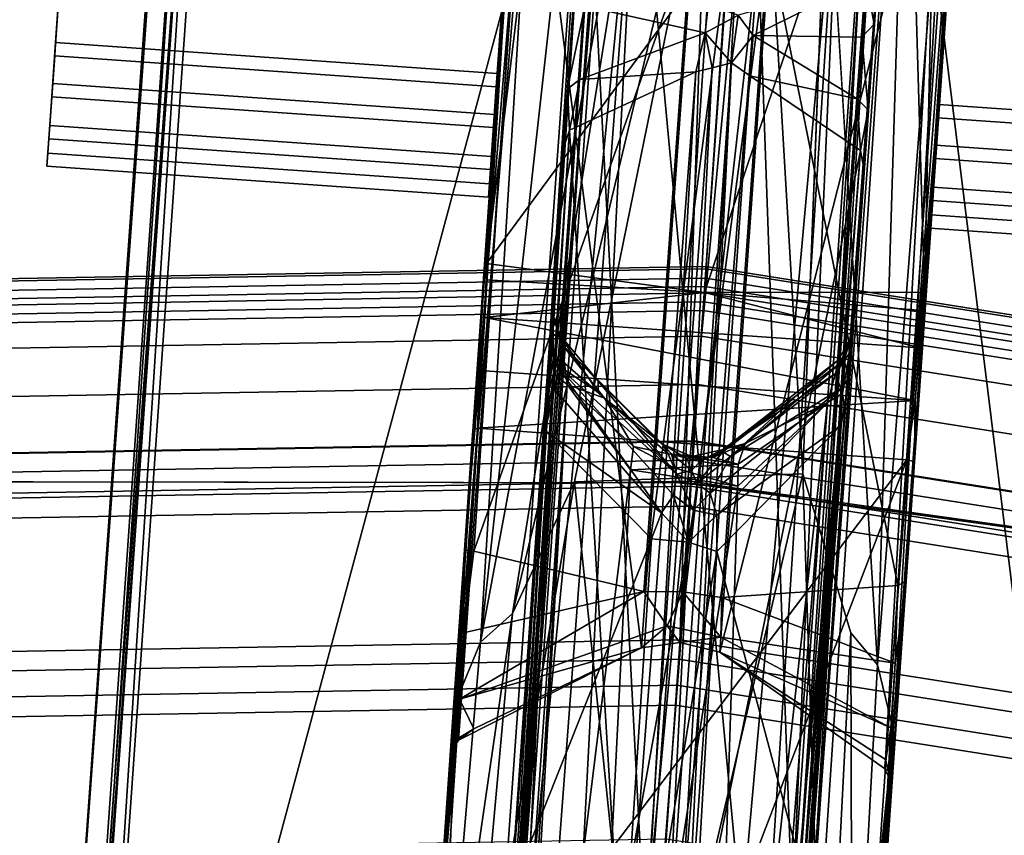
# Model space of a CAD drawing. Units: inches. Extents: x -98 to 102, y -72 to 77.
# Drawn here: x -55 to -52, y 30 to 32 of the extents above; entities that cross this region are included whole.
import ezdxf

# ---------------------------------------------------------------- set-up
doc = ezdxf.new("R2010")
doc.units = ezdxf.units.IN
doc.header["$MEASUREMENT"] = 0
for name, color, linetype in [('ACCESSORY-PHONEHOLDER', 7, 'Continuous'), ('PANEL-FOOT', 7, 'Continuous'), ('PANEL-FOOTRING', 7, 'Continuous'), ('PANEL-HARDWARE', 7, 'Continuous'), ('WKSURF-LAMINATE', 6, 'Continuous')]:
    doc.layers.add(name, color=color, linetype=linetype)

# ---------------------------------------------------------------- blocks, each defined once
blk = doc.blocks.new('GCBSCS_04RTLM_0T')
at = {"layer": 'WKSURF-LAMINATE'}
for points, invisible_edges in [([(13.2774, 8.9312, 27.25), (22.1739, 20.4428, 27.25), (22.4004, 9.517, 27.25)], 11), ([(23.5816, 18.8015, 27.25), (22.4004, 9.517, 27.25), (22.1739, 20.4428, 27.25)], 3), ([(22.5245, 9.5923, 27.25), (22.4004, 9.517, 27.25), (23.5816, 18.8015, 27.25)], 14), ([(24.8681, 17.0636, 27.25), (22.5245, 9.5923, 27.25), (23.5816, 18.8015, 27.25)], 3), ([(26.0268, 15.238, 27.25), (22.5245, 9.5923, 27.25), (24.8681, 17.0636, 27.25)], 3), ([(27.0517, 13.334, 27.25), (22.5245, 9.5923, 27.25), (26.0268, 15.238, 27.25)], 3), ([(27.1105, 13.363, 28), (14.2301, 5.9689, 28), (27.6946, 10.7239, 28)], 15), ([(22.5245, 9.5923, 27.25), (27.0517, 13.334, 27.25), (27.26, 11.3022, 27.25)], 3), ([(27.2432, 11.3012, 27.44), (22.5245, 9.5923, 27.44), (22.5245, 9.5923, 27.25)], 2), ([(27.4993, 11.1994, 27.44), (22.5245, 9.5923, 27.44), (27.2432, 11.3012, 27.44)], 13), ([(27.4993, 11.1994, 27.44), (27.5713, 11.072, 27.44), (22.5245, 9.5923, 27.44)], 14), ([(22.5245, 9.5923, 27.44), (27.5713, 11.072, 27.44), (27.6407, 10.9851, 27.44)], 13), ([(22.5245, 9.5923, 27.44), (27.6407, 10.9851, 27.44), (27.6585, 10.8424, 27.44)], 15), ([(27.6585, 10.8424, 27.44), (27.6654, 10.6544, 27.44), (22.5245, 9.5923, 27.44)], 14), ([(27.6946, 10.7239, 28), (14.2301, 5.9689, 28), (14.8147, 5.1807, 28)], 13), ([(15.3192, 4.339, 28), (27.6946, 10.7239, 28), (14.8147, 5.1807, 28)], 3), ([(15.3192, 4.339, 28), (28.1078, 9.5875, 28), (27.6946, 10.7239, 28)], 13), ([(28.0414, 9.6212, 27.44), (22.5245, 9.5923, 27.44), (27.6654, 10.6544, 27.44)], 3), ([(23.4206, 7.1303, 27.44), (22.5245, 9.5923, 27.44), (28.0414, 9.6212, 27.44)], 15), ([(28.1078, 9.5875, 28), (15.3192, 4.339, 28), (15.7388, 3.4518, 28)], 13)]:
    blk.add_3dface(points, dxfattribs=dict(at, invisible_edges=invisible_edges))
blk.add_3dface([(22.5245, 9.5923, 27.25), (27.26, 11.3022, 27.25), (27.2432, 11.3012, 27.44)], dxfattribs=at)
blk = doc.blocks.new('GCBPH_0T')
at = {"layer": 'ACCESSORY-PHONEHOLDER'}
for points in [[(-1.5, -1.761, -2.5), (-1.5, -1.5735, -2.3125), (-1.5, -1.0085, -2.3125), (-1.5, -0.821, -2.5)], [(-1.5, -1.1035, -2.5), (-0.5, -1.1035, -2.5), (-0.5, -1.761, -2.5), (-1.5, -1.761, -2.5)], [(-1.5, -1.5735, -2.3125), (-0.5, -1.5735, -2.3125), (-0.5, -1.1035, -2.3125), (-1.5, -1.1035, -2.3125)], [(-0.5, -1.1035, -2.3125), (-0.5, -1.5735, -2.3125), (-0.5, -1.761, -2.5), (-0.5, -1.1035, -2.5)], [(0.5, -1.1035, -2.5), (1.5, -1.1035, -2.5), (1.5, -1.761, -2.5), (0.5, -1.761, -2.5)], [(0.5, -1.5735, -2.3125), (1.5, -1.5735, -2.3125), (1.5, -1.1035, -2.3125), (0.5, -1.1035, -2.3125)], [(0.5, -1.761, -2.5), (0.5, -1.5735, -2.3125), (0.5, -1.1035, -2.3125), (0.5, -1.1035, -2.5)], [(-1.5, -1.5735, -2.3125), (-1.5, -1.6035, -2.2825), (-0.5, -1.6035, -2.2825), (-0.5, -1.5735, -2.3125)], [(-1.5, -1.761, -2.5), (-1.5, -1.791, -2.47), (-1.5, -1.6035, -2.2825), (-1.5, -1.5735, -2.3125)], [(-0.5, -1.6035, -2.2825), (-0.5, -1.791, -2.47), (-0.5, -1.761, -2.5), (-0.5, -1.5735, -2.3125)], [(0.5, -1.5735, -2.3125), (0.5, -1.6035, -2.2825), (1.5, -1.6035, -2.2825), (1.5, -1.5735, -2.3125)], [(0.5, -1.761, -2.5), (0.5, -1.791, -2.47), (0.5, -1.6035, -2.2825), (0.5, -1.5735, -2.3125)], [(-1.5, -1.666, -1.78), (-0.5, -1.666, -1.78), (-0.5, -1.6035, -2.2825), (-1.5, -1.6035, -2.2825)], [(-1.5, -1.8535, -1.78), (-1.5, -1.666, -1.78), (-1.5, -1.6035, -2.2825), (-1.5, -1.791, -2.47)], [(-0.5, -1.6035, -2.2825), (-0.5, -1.666, -1.78), (-0.5, -1.8535, -1.78), (-0.5, -1.791, -2.47)], [(0.5, -1.666, -1.78), (1.5, -1.666, -1.78), (1.5, -1.6035, -2.2825), (0.5, -1.6035, -2.2825)], [(0.5, -1.8535, -1.78), (0.5, -1.666, -1.78), (0.5, -1.6035, -2.2825), (0.5, -1.791, -2.47)], [(-1.5, -1.666, -1.78), (-1.5, -1.696, -1.75), (-0.5, -1.696, -1.75), (-0.5, -1.666, -1.78)], [(-1.5, -1.8535, -1.78), (-1.5, -1.8235, -1.75), (-1.5, -1.696, -1.75), (-1.5, -1.666, -1.78)], [(-0.5, -1.696, -1.75), (-0.5, -1.8235, -1.75), (-0.5, -1.8535, -1.78), (-0.5, -1.666, -1.78)], [(0.5, -1.666, -1.78), (0.5, -1.696, -1.75), (1.5, -1.696, -1.75), (1.5, -1.666, -1.78)], [(0.5, -1.8535, -1.78), (0.5, -1.8235, -1.75), (0.5, -1.696, -1.75), (0.5, -1.666, -1.78)], [(-1.5, -1.8235, -1.75), (-0.5, -1.8235, -1.75), (-0.5, -1.696, -1.75), (-1.5, -1.696, -1.75)], [(0.5, -1.8235, -1.75), (1.5, -1.8235, -1.75), (1.5, -1.696, -1.75), (0.5, -1.696, -1.75)], [(-1.5, -1.791, -2.47), (-1.5, -1.761, -2.5), (-0.5, -1.761, -2.5), (-0.5, -1.791, -2.47)], [(0.5, -1.791, -2.47), (0.5, -1.761, -2.5), (1.5, -1.761, -2.5), (1.5, -1.791, -2.47)], [(-1.5, -1.791, -2.47), (-0.5, -1.791, -2.47), (-0.5, -1.8535, -1.78), (-1.5, -1.8535, -1.78)], [(0.5, -1.791, -2.47), (1.5, -1.791, -2.47), (1.5, -1.8535, -1.78), (0.5, -1.8535, -1.78)], [(-1.5, -1.8235, -1.75), (-1.5, -1.8535, -1.78), (-0.5, -1.8535, -1.78), (-0.5, -1.8235, -1.75)], [(0.5, -1.8235, -1.75), (0.5, -1.8535, -1.78), (1.5, -1.8535, -1.78), (1.5, -1.8235, -1.75)]]:
    blk.add_3dface(points, dxfattribs=at)
blk = doc.blocks.new('GCBSC_0454_0T')
at = {"layer": 'PANEL-FOOT'}
for points in [[(25.6369, 9.8584, 11.704), (27.6773, 10.6058, 27.25), (26.4002, 10.141, 11.7148)], [(27.0052, 10.3578, 27.25), (27.6773, 10.6058, 27.25), (25.6369, 9.8584, 11.704)], [(25.6369, 9.8584, 11.704), (26.945, 10.2602, 27.25), (27.0052, 10.3578, 27.25)], [(27.2588, 10.2904, 0.5436), (24.8504, 9.5233, 8.1708), (26.8514, 10.2698, 2.2551)], [(27.2066, 10.0863, 0.5398), (24.8504, 9.5233, 8.1708), (27.2588, 10.2904, 0.5436)], [(24.7023, 9.5193, 8.8366), (26.6211, 10.2214, 3.5055), (26.8514, 10.2698, 2.2551)], [(24.7023, 9.5193, 8.8366), (26.8514, 10.2698, 2.2551), (24.8504, 9.5233, 8.1708)], [(27.2026, 9.5158, 27.25), (26.945, 10.2602, 27.25), (25.6369, 9.8584, 11.704)], [(26.7116, 10.2348, 3.4418), (24.6282, 9.4789, 10.2882), (24.9867, 9.1854, 10.3283)], [(26.6211, 10.2214, 3.5055), (24.6282, 9.4789, 10.2882), (26.7116, 10.2348, 3.4418)], [(24.9867, 9.1854, 10.3283), (27.0539, 9.932, 3.5453), (26.7116, 10.2348, 3.4418)], [(24.7023, 9.5193, 8.8366), (24.5954, 9.4841, 10.1771), (26.6211, 10.2214, 3.5055)], [(24.5954, 9.4841, 10.1771), (24.6282, 9.4789, 10.2882), (26.6211, 10.2214, 3.5055)], [(26.2934, 10.1021, 10.8061), (25.6369, 9.8584, 11.704), (26.4002, 10.141, 11.7148)], [(26.2934, 10.1021, 10.8061), (26.3004, 10.0869, 10.752), (25.0256, 9.6407, 10.8061)], [(25.0256, 9.6407, 10.8061), (25.5242, 9.8135, 11.4733), (26.2934, 10.1021, 10.8061)], [(26.2934, 10.1021, 10.8061), (25.5242, 9.8135, 11.4733), (25.603, 9.8439, 11.5793)], [(25.603, 9.8439, 11.5793), (25.6369, 9.8584, 11.704), (26.2934, 10.1021, 10.8061)], [(24.8504, 9.5233, 8.1708), (27.2066, 10.0863, 0.5398), (24.9388, 9.4836, 7.8031)], [(24.9388, 9.4836, 7.8031), (27.2066, 10.0863, 0.5398), (27.2291, 9.9106, 0.5416)], [(25.0256, 9.6407, 10.8061), (26.3004, 10.0869, 10.752), (25.0322, 9.6209, 10.7471)], [(25.0322, 9.6209, 10.7471), (26.3004, 10.0869, 10.752), (26.5005, 9.7356, 10.5064)], [(27.0539, 9.932, 3.5453), (24.9867, 9.1854, 10.3283), (25.033, 9.1113, 10.3278)], [(25.033, 9.1113, 10.3278), (27.0767, 9.8561, 3.5817), (27.0539, 9.932, 3.5453)], [(24.9388, 9.4836, 7.8031), (27.2291, 9.9106, 0.5416), (25.2673, 9.4766, 6.7579)], [(25.2673, 9.4766, 6.7579), (27.2291, 9.9106, 0.5416), (25.4936, 9.0127, 6.5844)], [(27.2291, 9.9106, 0.5416), (26.815, 9.5405, 2.2549), (25.4936, 9.0127, 6.5844)], [(27.0767, 9.8561, 3.5817), (25.033, 9.1113, 10.3278), (27.1005, 9.7652, 3.5546)], [(25.6369, 9.8584, 11.704), (25.603, 9.8439, 11.5793), (25.7775, 9.3822, 11.6177)], [(25.6369, 9.8584, 11.704), (25.7775, 9.3822, 11.6177), (27.2026, 9.5158, 27.25)], [(25.5242, 9.8135, 11.4733), (25.7775, 9.3822, 11.6177), (25.603, 9.8439, 11.5793)], [(25.5242, 9.8135, 11.4733), (25.0256, 9.6407, 10.8061), (25.4105, 9.7737, 11.394)], [(25.5242, 9.8135, 11.4733), (25.4105, 9.7737, 11.394), (25.7485, 8.8485, 11.3978)], [(25.5242, 9.8135, 11.4733), (25.8615, 8.8871, 11.4678), (25.7775, 9.3822, 11.6177)], [(25.8615, 8.8871, 11.4678), (25.5242, 9.8135, 11.4733), (25.7485, 8.8485, 11.3978)], [(25.2802, 9.7333, 11.345), (25.4105, 9.7737, 11.394), (25.0256, 9.6407, 10.8061)], [(25.05, 9.02, 10.3371), (27.1005, 9.7652, 3.5546), (25.033, 9.1113, 10.3278)], [(27.046, 9.3623, 3.4612), (27.1005, 9.7652, 3.5546), (25.05, 9.02, 10.3371)], [(25.2802, 9.7333, 11.345), (25.2896, 9.7257, 11.3722), (25.4105, 9.7737, 11.394)], [(25.2896, 9.7257, 11.3722), (25.7485, 8.8485, 11.3978), (25.4105, 9.7737, 11.394)], [(25.618, 8.811, 11.3744), (25.2896, 9.7257, 11.3722), (23.8999, 9.2142, 11.3705)], [(25.2896, 9.7257, 11.3722), (23.9387, 9.245, 11.345), (23.8999, 9.2142, 11.3705)], [(25.0256, 9.6407, 10.8061), (23.9387, 9.245, 11.345), (25.2802, 9.7333, 11.345)], [(23.9387, 9.245, 11.345), (25.2896, 9.7257, 11.3722), (25.2802, 9.7333, 11.345)], [(26.5005, 9.7356, 10.5064), (25.105, 9.2327, 10.5072), (25.0322, 9.6209, 10.7471)], [(25.105, 9.2327, 10.5072), (26.5005, 9.7356, 10.5064), (26.5278, 9.6543, 10.489)], [(25.2896, 9.7257, 11.3722), (25.618, 8.811, 11.3744), (25.7485, 8.8485, 11.3978)], [(26.5278, 9.6543, 10.489), (25.1407, 9.1518, 10.4881), (25.105, 9.2327, 10.5072)], [(25.1407, 9.1518, 10.4881), (26.5278, 9.6543, 10.489), (26.5625, 9.5729, 10.5092)], [(26.7422, 9.2013, 11.7148), (28.0194, 9.6661, 27.25), (25.9803, 8.928, 11.719)], [(25.9803, 8.928, 11.719), (28.0194, 9.6661, 27.25), (27.345, 9.4241, 27.25)], [(25.0256, 9.6407, 10.8061), (24.8543, 9.5671, 10.7186), (23.9387, 9.245, 11.345)], [(24.8543, 9.5671, 10.7186), (25.0256, 9.6407, 10.8061), (25.0322, 9.6209, 10.7471)], [(26.815, 9.5405, 2.2549), (27.4989, 9.6362, 0.544), (25.1688, 8.6832, 8.1315)], [(27.4989, 9.6362, 0.544), (27.1954, 9.4028, 2.167), (25.1688, 8.6832, 8.1315)], [(25.105, 9.2327, 10.5072), (24.8543, 9.5671, 10.7186), (25.0322, 9.6209, 10.7471)], [(24.7141, 9.514, 10.5957), (23.9387, 9.245, 11.345), (24.8543, 9.5671, 10.7186)], [(24.7141, 9.514, 10.5957), (24.8543, 9.5671, 10.7186), (25.105, 9.2327, 10.5072)], [(26.5625, 9.5729, 10.5092), (25.1644, 9.0659, 10.5046), (25.1407, 9.1518, 10.4881)], [(25.3507, 8.7142, 10.749), (25.1644, 9.0659, 10.5046), (26.5625, 9.5729, 10.5092)], [(26.5625, 9.5729, 10.5092), (26.6207, 9.1774, 10.75), (25.3507, 8.7142, 10.749)], [(24.8504, 9.5233, 8.1708), (23.8635, 9.1807, 11.3364), (24.7023, 9.5193, 8.8366)], [(24.9388, 9.4836, 7.8031), (23.8635, 9.1807, 11.3364), (24.8504, 9.5233, 8.1708)], [(24.7023, 9.5193, 8.8366), (23.8635, 9.1807, 11.3364), (23.9387, 9.245, 11.345)], [(23.9387, 9.245, 11.345), (24.5954, 9.4841, 10.1771), (24.7023, 9.5193, 8.8366)], [(24.6213, 9.4877, 10.4513), (23.9387, 9.245, 11.345), (24.7141, 9.514, 10.5957)], [(24.6213, 9.4877, 10.4513), (24.7141, 9.514, 10.5957), (24.6658, 9.4571, 10.3597)], [(24.9867, 9.1854, 10.3283), (24.6658, 9.4571, 10.3597), (24.7141, 9.514, 10.5957)], [(24.7141, 9.514, 10.5957), (25.0557, 9.1528, 10.4259), (24.9867, 9.1854, 10.3283)], [(24.7141, 9.514, 10.5957), (25.105, 9.2327, 10.5072), (25.0557, 9.1528, 10.4259)], [(27.2026, 9.5158, 27.25), (25.7775, 9.3822, 11.6177), (25.9803, 8.928, 11.719)], [(27.2026, 9.5158, 27.25), (25.9803, 8.928, 11.719), (27.2415, 9.4559, 27.25)], [(24.9388, 9.4836, 7.8031), (23.8553, 9.1135, 11.3673), (23.8635, 9.1807, 11.3364)], [(25.2673, 9.4766, 6.7579), (23.8553, 9.1135, 11.3673), (24.9388, 9.4836, 7.8031)], [(23.8553, 9.1135, 11.3673), (25.2673, 9.4766, 6.7579), (23.9491, 8.7168, 11.3528)], [(24.5954, 9.4841, 10.1771), (23.9387, 9.245, 11.345), (24.6213, 9.4877, 10.4513)], [(25.2673, 9.4766, 6.7579), (25.4936, 9.0127, 6.5844), (23.9491, 8.7168, 11.3528)], [(24.6213, 9.4877, 10.4513), (24.6282, 9.4789, 10.2882), (24.5954, 9.4841, 10.1771)], [(24.6282, 9.4789, 10.2882), (24.6213, 9.4877, 10.4513), (24.6658, 9.4571, 10.3597)], [(24.6282, 9.4789, 10.2882), (24.6658, 9.4571, 10.3597), (24.9867, 9.1854, 10.3283)], [(27.2415, 9.4559, 27.25), (25.9803, 8.928, 11.719), (27.345, 9.4241, 27.25)], [(25.0471, 8.5893, 8.8033), (27.1954, 9.4028, 2.167), (26.9631, 9.2817, 3.5055)], [(27.1954, 9.4028, 2.167), (25.0471, 8.5893, 8.8033), (25.1688, 8.6832, 8.1315)], [(25.8615, 8.8871, 11.4678), (25.9405, 8.9164, 11.5793), (25.7775, 9.3822, 11.6177)], [(25.7775, 9.3822, 11.6177), (25.9405, 8.9164, 11.5793), (25.9803, 8.928, 11.719)], [(25.05, 9.02, 10.3371), (24.9805, 8.5792, 10.1941), (27.046, 9.3623, 3.4612)], [(27.046, 9.3623, 3.4612), (24.9805, 8.5792, 10.1941), (27.0424, 9.3178, 3.4091)], [(26.9631, 9.2817, 3.5055), (27.0424, 9.3178, 3.4091), (24.9374, 8.5444, 10.1771)], [(24.9374, 8.5444, 10.1771), (27.0424, 9.3178, 3.4091), (24.9805, 8.5792, 10.1941)], [(26.9631, 9.2817, 3.5055), (24.9374, 8.5444, 10.1771), (25.0471, 8.5893, 8.8033)], [(25.0557, 9.1528, 10.4259), (25.105, 9.2327, 10.5072), (25.1407, 9.1518, 10.4881)], [(23.8999, 9.2142, 11.3705), (23.9704, 8.7245, 11.3742), (25.618, 8.811, 11.3744)], [(26.7422, 9.2013, 11.7148), (25.9803, 8.928, 11.719), (26.6354, 9.1624, 10.8061)], [(25.033, 9.1113, 10.3278), (24.9867, 9.1854, 10.3283), (25.0557, 9.1528, 10.4259)], [(26.6354, 9.1624, 10.8061), (25.3507, 8.7142, 10.749), (26.6207, 9.1774, 10.75)], [(25.033, 9.1113, 10.3278), (25.0557, 9.1528, 10.4259), (25.0821, 9.0316, 10.4379)], [(25.0557, 9.1528, 10.4259), (25.1407, 9.1518, 10.4881), (25.0821, 9.0316, 10.4379)], [(25.1407, 9.1518, 10.4881), (25.1644, 9.0659, 10.5046), (25.0821, 9.0316, 10.4379)], [(25.3676, 8.701, 10.8061), (25.3507, 8.7142, 10.749), (26.6354, 9.1624, 10.8061)], [(25.6222, 8.7936, 11.345), (25.3676, 8.701, 10.8061), (26.6354, 9.1624, 10.8061)], [(26.6354, 9.1624, 10.8061), (25.7485, 8.8485, 11.3978), (25.6222, 8.7936, 11.345)], [(26.6354, 9.1624, 10.8061), (25.8615, 8.8871, 11.4678), (25.7485, 8.8485, 11.3978)], [(26.6354, 9.1624, 10.8061), (25.9405, 8.9164, 11.5793), (25.8615, 8.8871, 11.4678)], [(26.6354, 9.1624, 10.8061), (25.9803, 8.928, 11.719), (25.9405, 8.9164, 11.5793)], [(25.0821, 9.0316, 10.4379), (25.05, 9.02, 10.3371), (25.033, 9.1113, 10.3278)], [(25.0821, 9.0316, 10.4379), (25.1644, 9.0659, 10.5046), (25.1881, 8.6484, 10.7137)], [(25.3507, 8.7142, 10.749), (25.1881, 8.6484, 10.7137), (25.1644, 9.0659, 10.5046)], [(25.0821, 9.0316, 10.4379), (25.0506, 8.5977, 10.6044), (25.05, 9.02, 10.3371)], [(25.0506, 8.5977, 10.6044), (25.0821, 9.0316, 10.4379), (25.1881, 8.6484, 10.7137)], [(23.9491, 8.7168, 11.3528), (25.4936, 9.0127, 6.5844), (24.1322, 8.3526, 11.3673)], [(24.1322, 8.3526, 11.3673), (25.4936, 9.0127, 6.5844), (25.21, 8.7677, 7.7744)], [(25.05, 9.02, 10.3371), (25.0506, 8.5977, 10.6044), (24.9615, 8.5732, 10.3591)], [(25.05, 9.02, 10.3371), (24.9615, 8.5732, 10.3591), (24.9805, 8.5792, 10.1941)], [(25.7485, 8.8485, 11.3978), (25.618, 8.811, 11.3744), (25.6222, 8.7936, 11.345)], [(24.2295, 8.3045, 11.3706), (25.618, 8.811, 11.3744), (23.9704, 8.7245, 11.3742)], [(24.2295, 8.3045, 11.3706), (25.6222, 8.7936, 11.345), (25.618, 8.811, 11.3744)], [(25.6222, 8.7936, 11.345), (24.2295, 8.3045, 11.3706), (24.2807, 8.3054, 11.345)], [(25.6222, 8.7936, 11.345), (24.2807, 8.3054, 11.345), (25.3676, 8.701, 10.8061)], [(25.21, 8.7677, 7.7744), (24.1818, 8.3062, 11.3364), (24.1322, 8.3526, 11.3673)], [(25.1688, 8.6832, 8.1315), (24.1818, 8.3062, 11.3364), (25.21, 8.7677, 7.7744)], [(24.2807, 8.3054, 11.345), (25.1881, 8.6484, 10.7137), (25.3676, 8.701, 10.8061)], [(25.3676, 8.701, 10.8061), (25.1881, 8.6484, 10.7137), (25.3507, 8.7142, 10.749)], [(25.0471, 8.5893, 8.8033), (24.1818, 8.3062, 11.3364), (25.1688, 8.6832, 8.1315)], [(25.1881, 8.6484, 10.7137), (24.2807, 8.3054, 11.345), (25.0506, 8.5977, 10.6044)], [(24.1818, 8.3062, 11.3364), (25.0471, 8.5893, 8.8033), (24.2807, 8.3054, 11.345)], [(25.0506, 8.5977, 10.6044), (24.2807, 8.3054, 11.345), (24.9596, 8.5583, 10.4513)], [(25.0471, 8.5893, 8.8033), (24.9374, 8.5444, 10.1771), (24.2807, 8.3054, 11.345)], [(24.9596, 8.5583, 10.4513), (24.9615, 8.5732, 10.3591), (25.0506, 8.5977, 10.6044)], [(24.9805, 8.5792, 10.1941), (24.9615, 8.5732, 10.3591), (24.9374, 8.5444, 10.1771)], [(24.9374, 8.5444, 10.1771), (24.9615, 8.5732, 10.3591), (24.9596, 8.5583, 10.4513)], [(24.9596, 8.5583, 10.4513), (24.2807, 8.3054, 11.345), (24.9374, 8.5444, 10.1771)]]:
    blk.add_3dface(points, dxfattribs=at)
at = {"layer": 'PANEL-FOOT', "invisible_edges": 12}
for points in [[(26.815, 9.5405, 2.2549), (25.1688, 8.6832, 8.1315), (25.21, 8.7677, 7.7744)], [(25.21, 8.7677, 7.7744), (25.4936, 9.0127, 6.5844), (26.815, 9.5405, 2.2549)]]:
    blk.add_3dface(points, dxfattribs=at)
at = {"layer": 'PANEL-FOOTRING'}
for points in [[(23.756, 13.7156, 12.3365), (25.7768, 9.382, 12.3365), (25.8083, 9.3934, 12.3126), (23.785, 13.7323, 12.3126)], [(23.7685, 13.7227, 11.7223), (23.8079, 13.7455, 12.2439), (25.8331, 9.4025, 12.2439), (25.7903, 9.3869, 11.7223)], [(23.8032, 13.7428, 12.2771), (23.785, 13.7323, 12.3126), (25.8083, 9.3934, 12.3126), (25.828, 9.4006, 12.2771)], [(23.8032, 13.7428, 12.2771), (25.828, 9.4006, 12.2771), (25.8331, 9.4025, 12.2439), (23.8079, 13.7455, 12.2439)], [(23.6714, 13.6667, 11.4863), (23.7383, 13.7053, 11.5942), (25.7576, 9.375, 11.5942), (25.685, 9.3486, 11.4863)], [(23.756, 13.7156, 12.3365), (23.7212, 13.6954, 12.345), (25.739, 9.3682, 12.345), (25.7768, 9.382, 12.3365)], [(23.7685, 13.7227, 11.7223), (25.7903, 9.3869, 11.7223), (25.7576, 9.375, 11.5942), (23.7383, 13.7053, 11.5942)], [(23.4659, 13.548, 12.3416), (25.462, 9.2674, 12.3416), (25.739, 9.3682, 12.345), (23.7212, 13.6954, 12.345)], [(23.6714, 13.6667, 11.4863), (25.685, 9.3486, 11.4863), (25.5817, 9.311, 11.412), (23.5762, 13.6117, 11.412)], [(23.4645, 13.5472, 11.3807), (23.5762, 13.6117, 11.412), (25.5817, 9.311, 11.412), (25.4605, 9.2669, 11.3807)], [(23.4645, 13.5472, 11.3807), (25.4605, 9.2669, 11.3807), (25.376, 9.2361, 11.5588), (23.3866, 13.5023, 11.5588)], [(23.4659, 13.548, 12.3416), (23.428, 13.5262, 12.3024), (25.4209, 9.2524, 12.3024), (25.462, 9.2674, 12.3416)], [(23.377, 13.4967, 12.3024), (25.3655, 9.2323, 12.3024), (25.4209, 9.2524, 12.3024), (23.428, 13.5262, 12.3024)], [(22.1611, 12.7947, 11.5591), (23.3866, 13.5023, 11.5588), (25.376, 9.2361, 11.5588), (24.0462, 8.7521, 11.5591)], [(23.377, 13.4967, 12.3024), (23.3377, 13.474, 12.3426), (25.3229, 9.2168, 12.3426), (25.3655, 9.2323, 12.3024)], [(23.0762, 13.323, 12.3416), (25.0391, 9.1135, 12.3416), (25.3229, 9.2168, 12.3426), (23.3377, 13.474, 12.3426)], [(23.0762, 13.323, 12.3416), (23.0383, 13.3012, 12.3024), (24.998, 9.0985, 12.3024), (25.0391, 9.1135, 12.3416)], [(22.9872, 13.2717, 12.3024), (24.9426, 9.0784, 12.3024), (24.998, 9.0985, 12.3024), (23.0383, 13.3012, 12.3024)], [(22.9872, 13.2717, 12.3024), (22.948, 13.249, 12.3426), (24.9, 9.0629, 12.3426), (24.9426, 9.0784, 12.3024)], [(22.6856, 13.0975, 12.3416), (24.6153, 8.9592, 12.3416), (24.9, 9.0629, 12.3426), (22.948, 13.249, 12.3426)], [(25.7903, 9.3869, 11.7223), (27.0285, 4.7659, 11.7223), (26.9942, 4.7598, 11.5942), (25.7576, 9.375, 11.5942)], [(25.7768, 9.382, 12.3365), (27.0144, 4.7634, 12.3365), (27.0473, 4.7692, 12.3126), (25.8083, 9.3934, 12.3126)], [(25.7903, 9.3869, 11.7223), (25.8331, 9.4025, 12.2439), (27.0733, 4.7738, 12.2439), (27.0285, 4.7659, 11.7223)], [(25.828, 9.4006, 12.2771), (25.8083, 9.3934, 12.3126), (27.0473, 4.7692, 12.3126), (27.068, 4.7728, 12.2771)], [(25.828, 9.4006, 12.2771), (27.068, 4.7728, 12.2771), (27.0733, 4.7738, 12.2439), (25.8331, 9.4025, 12.2439)], [(25.462, 9.2674, 12.3416), (26.6844, 4.7052, 12.3416), (26.9747, 4.7564, 12.345), (25.739, 9.3682, 12.345)], [(25.685, 9.3486, 11.4863), (25.7576, 9.375, 11.5942), (26.9942, 4.7598, 11.5942), (26.9182, 4.7464, 11.4863)], [(25.7768, 9.382, 12.3365), (25.739, 9.3682, 12.345), (26.9747, 4.7564, 12.345), (27.0144, 4.7634, 12.3365)], [(25.685, 9.3486, 11.4863), (26.9182, 4.7464, 11.4863), (26.8099, 4.7273, 11.412), (25.5817, 9.311, 11.412)], [(25.4605, 9.2669, 11.3807), (25.5817, 9.311, 11.412), (26.8099, 4.7273, 11.412), (26.6828, 4.7049, 11.3807)], [(25.4605, 9.2669, 11.3807), (26.6828, 4.7049, 11.3807), (26.5943, 4.6893, 11.5588), (25.376, 9.2361, 11.5588)], [(25.462, 9.2674, 12.3416), (25.4209, 9.2524, 12.3024), (26.6413, 4.6976, 12.3024), (26.6844, 4.7052, 12.3416)], [(24.0462, 8.7521, 11.5591), (25.376, 9.2361, 11.5588), (26.5943, 4.6893, 11.5588), (25.2006, 4.4435, 11.5591)], [(25.3655, 9.2323, 12.3024), (25.3229, 9.2168, 12.3426), (26.5387, 4.6795, 12.3426), (26.5833, 4.6874, 12.3024)], [(25.3655, 9.2323, 12.3024), (26.5833, 4.6874, 12.3024), (26.6413, 4.6976, 12.3024), (25.4209, 9.2524, 12.3024)], [(25.0391, 9.1135, 12.3416), (26.2413, 4.627, 12.3416), (26.5387, 4.6795, 12.3426), (25.3229, 9.2168, 12.3426)], [(24.9426, 9.0784, 12.3024), (26.1401, 4.6092, 12.3024), (26.1982, 4.6194, 12.3024), (24.998, 9.0985, 12.3024)], [(25.0391, 9.1135, 12.3416), (24.998, 9.0985, 12.3024), (26.1982, 4.6194, 12.3024), (26.2413, 4.627, 12.3416)], [(24.9426, 9.0784, 12.3024), (24.9, 9.0629, 12.3426), (26.0955, 4.6013, 12.3426), (26.1401, 4.6092, 12.3024)], [(24.6153, 8.9592, 12.3416), (25.7971, 4.5487, 12.3416), (26.0955, 4.6013, 12.3426), (24.9, 9.0629, 12.3426)]]:
    blk.add_3dface(points, dxfattribs=at)
at = {"layer": 'PANEL-HARDWARE'}
for points in [[(22.4872, 9.5171, 27.2804), (22.5418, 9.5449, 27.2982), (27.2395, 11.2335, 27.2641)], [(22.506, 9.4816, 27.2488), (22.4872, 9.5171, 27.2804), (27.2395, 11.2335, 27.2641)], [(27.2395, 11.2335, 27.2641), (26.6534, 10.9912, 27.2488), (22.506, 9.4816, 27.2488)], [(27.2152, 11.2459, 27.2993), (22.5418, 9.5449, 27.2982), (22.5074, 9.5201, 27.44)], [(22.5074, 9.5201, 27.44), (27.2643, 11.2441, 27.44), (27.2152, 11.2459, 27.2993)], [(27.2152, 11.2459, 27.2993), (27.2395, 11.2335, 27.2641), (22.5418, 9.5449, 27.2982)], [(25.3685, 9.2447, 11.567), (25.3615, 9.2605, 11.38), (24.5724, 11.0392, 11.38)], [(22.506, 9.4816, 27.2488), (26.6534, 10.9912, 27.2488), (26.9455, 10.1808, 27.2176)], [(22.506, 9.4816, 27.2488), (26.9455, 10.1808, 27.2176), (23.0942, 8.7866, 27.2181)], [(23.1853, 8.7848, 27.1951), (23.0942, 8.7866, 27.2181), (26.9455, 10.1808, 27.2176)], [(23.1853, 8.7848, 27.1951), (26.9455, 10.1808, 27.2176), (26.954, 10.1459, 27.1732)], [(26.954, 10.1459, 27.1732), (23.1971, 8.7782, 27.1589), (23.1853, 8.7848, 27.1951)], [(26.954, 10.1459, 27.1732), (24.2039, 9.1446, 27.1221), (23.1971, 8.7782, 27.1589)], [(26.4991, 9.9799, 27.1073), (24.2039, 9.1446, 27.1221), (26.954, 10.1459, 27.1732)], [(25.3456, 9.5837, 24.239), (26.6916, 10.0778, 24.0915), (24.2488, 9.189, 24.15)], [(26.6916, 10.0778, 24.0915), (24.3614, 9.2175, 24.0683), (24.2488, 9.189, 24.15)], [(26.7007, 10.0322, 24.0108), (24.3614, 9.2175, 24.0683), (26.6916, 10.0778, 24.0915)], [(26.2612, 9.9207, 24.2285), (26.6916, 10.0778, 24.0915), (25.3456, 9.5837, 24.239)], [(24.399, 9.1946, 24.0139), (24.3614, 9.2175, 24.0683), (26.7007, 10.0322, 24.0108)], [(26.7007, 10.0322, 24.0108), (26.7203, 9.9673, 23.9681), (24.399, 9.1946, 24.0139)], [(26.4991, 9.9799, 27.1073), (26.384, 9.9276, 27.0964), (24.2039, 9.1446, 27.1221)], [(24.3792, 9.1295, 23.9811), (24.399, 9.1946, 24.0139), (26.7203, 9.9673, 23.9681)], [(26.7203, 9.9673, 23.9681), (24.4267, 9.0857, 23.9677), (24.3792, 9.1295, 23.9811)], [(24.5225, 8.7317, 23.9698), (24.4267, 9.0857, 23.9677), (26.7203, 9.9673, 23.9681)], [(26.7203, 9.9673, 23.9681), (26.8774, 9.5361, 23.9702), (24.5225, 8.7317, 23.9698)], [(24.2039, 9.1446, 27.1221), (26.384, 9.9276, 27.0964), (24.2867, 9.1651, 27.0993)], [(24.3953, 8.9138, 26.9093), (24.2867, 9.1651, 27.0993), (26.384, 9.9276, 27.0964)], [(26.384, 9.9276, 27.0964), (26.4878, 9.6822, 26.9089), (24.3953, 8.9138, 26.9093)], [(25.3456, 9.5837, 24.239), (26.0722, 9.8516, 24.259), (26.2612, 9.9207, 24.2285)], [(26.0722, 9.8516, 24.259), (26.2584, 9.8923, 24.2763), (26.2612, 9.9207, 24.2285)], [(26.1028, 9.8347, 24.3047), (26.2584, 9.8923, 24.2763), (26.0722, 9.8516, 24.259)], [(26.1028, 9.8347, 24.3047), (26.3143, 9.6193, 24.4637), (26.2584, 9.8923, 24.2763)], [(26.3737, 9.6385, 24.4693), (26.2584, 9.8923, 24.2763), (26.3143, 9.6193, 24.4637)], [(25.5408, 9.6579, 24.2841), (26.0722, 9.8516, 24.259), (25.3456, 9.5837, 24.239)], [(25.5408, 9.6579, 24.2841), (25.9486, 9.8057, 24.3531), (26.0722, 9.8516, 24.259)], [(26.0722, 9.8516, 24.259), (25.9486, 9.8057, 24.3531), (25.9888, 9.81, 24.3635)], [(26.1028, 9.8347, 24.3047), (26.0722, 9.8516, 24.259), (25.9888, 9.81, 24.3635)], [(25.9888, 9.81, 24.3635), (26.2254, 9.6025, 24.4883), (26.1028, 9.8347, 24.3047)], [(26.2254, 9.6025, 24.4883), (26.3143, 9.6193, 24.4637), (26.1028, 9.8347, 24.3047)], [(25.9888, 9.81, 24.3635), (24.0176, 9.0838, 26.4145), (24.0324, 9.0787, 26.4511)], [(25.9486, 9.8057, 24.3531), (24.0176, 9.0838, 26.4145), (25.9888, 9.81, 24.3635)], [(24.0324, 9.0787, 26.4511), (24.2141, 8.8851, 26.595), (25.9888, 9.81, 24.3635)], [(26.2254, 9.6025, 24.4883), (25.9888, 9.81, 24.3635), (24.2141, 8.8851, 26.595)], [(25.9486, 9.8057, 24.3531), (25.5949, 9.6754, 24.4692), (25.4306, 9.6133, 24.7785)], [(25.4658, 9.6252, 24.8684), (25.9486, 9.8057, 24.3531), (25.4306, 9.6133, 24.7785)], [(25.5408, 9.6579, 24.2841), (25.5949, 9.6754, 24.4692), (25.9486, 9.8057, 24.3531)], [(24.3953, 8.9138, 26.9093), (26.4878, 9.6822, 26.9089), (26.4894, 9.6191, 26.9064)], [(25.4935, 9.6236, 24.2974), (25.5408, 9.6579, 24.2841), (25.3456, 9.5837, 24.239)], [(25.4721, 9.6193, 24.6838), (25.4306, 9.6133, 24.7785), (25.5949, 9.6754, 24.4692)], [(25.5405, 9.6297, 24.5213), (25.4721, 9.6193, 24.6838), (25.5949, 9.6754, 24.4692)], [(25.5408, 9.6579, 24.2841), (25.4935, 9.6236, 24.2974), (25.5604, 9.648, 24.4094)], [(25.5949, 9.6754, 24.4692), (25.5604, 9.648, 24.4094), (25.5405, 9.6297, 24.5213)], [(25.5949, 9.6754, 24.4692), (25.5408, 9.6579, 24.2841), (25.5604, 9.648, 24.4094)], [(25.4746, 9.5103, 24.4099), (25.5604, 9.648, 24.4094), (25.4935, 9.6236, 24.2974)], [(25.5604, 9.648, 24.4094), (25.4746, 9.5103, 24.4099), (25.4973, 9.5203, 24.4701)], [(25.5604, 9.648, 24.4094), (25.4973, 9.5203, 24.4701), (25.5405, 9.6297, 24.5213)], [(26.3808, 9.5674, 24.4656), (26.3737, 9.6385, 24.4693), (26.3143, 9.6193, 24.4637)], [(25.4721, 9.6193, 24.6838), (23.0848, 8.6943, 27.2096), (23.1173, 8.7434, 27.2026)], [(25.4721, 9.6193, 24.6838), (25.4619, 9.5808, 24.6707), (23.0848, 8.6943, 27.2096)], [(23.1173, 8.7434, 27.2026), (23.1971, 8.7782, 27.1589), (25.4721, 9.6193, 24.6838)], [(25.4306, 9.6133, 24.7785), (25.4721, 9.6193, 24.6838), (23.1971, 8.7782, 27.1589)], [(25.4306, 9.6133, 24.7785), (23.7555, 8.987, 26.5638), (24.0176, 9.0838, 26.4145)], [(25.4306, 9.6133, 24.7785), (24.0176, 9.0838, 26.4145), (25.4658, 9.6252, 24.8684)], [(24.424, 8.8394, 26.9157), (24.3953, 8.9138, 26.9093), (26.4894, 9.6191, 26.9064)], [(26.4894, 9.6191, 26.9064), (26.5175, 9.5776, 26.926), (24.424, 8.8394, 26.9157)], [(25.2835, 9.268, 24.4398), (25.331, 9.2601, 24.4751), (25.4935, 9.6236, 24.2974)], [(25.4935, 9.6236, 24.2974), (25.44, 9.603, 24.2679), (25.2835, 9.268, 24.4398)], [(25.4935, 9.6236, 24.2974), (25.331, 9.2601, 24.4751), (25.3772, 9.2728, 24.5221)], [(25.3456, 9.5837, 24.239), (25.44, 9.603, 24.2679), (25.4935, 9.6236, 24.2974)], [(25.3772, 9.2728, 24.5221), (25.4746, 9.5103, 24.4099), (25.4935, 9.6236, 24.2974)], [(25.4973, 9.5203, 24.4701), (25.4264, 9.3293, 24.6503), (25.5405, 9.6297, 24.5213)], [(25.4679, 9.4917, 24.6358), (25.5405, 9.6297, 24.5213), (25.4264, 9.3293, 24.6503)], [(25.4721, 9.6193, 24.6838), (25.5036, 9.6058, 24.6042), (25.4619, 9.5808, 24.6707)], [(25.4679, 9.4917, 24.6358), (25.5036, 9.6058, 24.6042), (25.5405, 9.6297, 24.5213)], [(25.5036, 9.6058, 24.6042), (25.4721, 9.6193, 24.6838), (25.5405, 9.6297, 24.5213)], [(26.2254, 9.6025, 24.4883), (26.2483, 9.573, 24.4932), (26.3143, 9.6193, 24.4637)], [(26.3143, 9.6193, 24.4637), (26.2483, 9.573, 24.4932), (26.276, 9.5373, 24.4823)], [(26.3808, 9.5674, 24.4656), (26.3143, 9.6193, 24.4637), (26.276, 9.5373, 24.4823)], [(26.2254, 9.6025, 24.4883), (24.2141, 8.8851, 26.595), (24.2336, 8.8492, 26.6149)], [(26.2254, 9.6025, 24.4883), (24.2336, 8.8492, 26.6149), (26.2483, 9.573, 24.4932)], [(25.3456, 9.5837, 24.239), (25.2835, 9.268, 24.4398), (25.44, 9.603, 24.2679)], [(25.5036, 9.6058, 24.6042), (25.4679, 9.4917, 24.6358), (25.4619, 9.5808, 24.6707)], [(25.4619, 9.5808, 24.6707), (23.0989, 8.6862, 27.1978), (23.0848, 8.6943, 27.2096)], [(23.0989, 8.6862, 27.1978), (25.4619, 9.5808, 24.6707), (25.3442, 9.3717, 24.8342)], [(24.2532, 8.8032, 26.6129), (26.2483, 9.573, 24.4932), (24.2336, 8.8492, 26.6149)], [(24.3806, 9.236, 24.2207), (25.3456, 9.5837, 24.239), (24.2488, 9.189, 24.15)], [(26.276, 9.5373, 24.4823), (26.2483, 9.573, 24.4932), (24.2532, 8.8032, 26.6129)], [(25.3456, 9.5837, 24.239), (24.3806, 9.236, 24.2207), (24.417, 9.2335, 24.2546)], [(24.417, 9.2335, 24.2546), (25.2209, 9.2654, 24.4189), (25.3456, 9.5837, 24.239)], [(24.4924, 8.5891, 27.0986), (24.424, 8.8394, 26.9157), (26.5175, 9.5776, 26.926)], [(26.5175, 9.5776, 26.926), (26.6183, 9.37, 27.0892), (24.4924, 8.5891, 27.0986)], [(25.2835, 9.268, 24.4398), (25.3456, 9.5837, 24.239), (25.2209, 9.2654, 24.4189)], [(25.4619, 9.5808, 24.6707), (25.3945, 9.3872, 24.7683), (25.3442, 9.3717, 24.8342)], [(25.4679, 9.4917, 24.6358), (25.3945, 9.3872, 24.7683), (25.4619, 9.5808, 24.6707)], [(26.3526, 9.5179, 24.4466), (26.3808, 9.5674, 24.4656), (26.276, 9.5373, 24.4823)], [(26.3808, 9.5674, 24.4656), (26.3526, 9.5179, 24.4466), (26.5713, 9.3363, 24.2976)], [(27.186, 9.5201, 27.2185), (23.367, 8.149, 27.2082), (27.1695, 9.5522, 27.167)], [(27.1695, 9.5522, 27.167), (23.367, 8.149, 27.2082), (23.4129, 8.1852, 27.1652)], [(27.1695, 9.5522, 27.167), (23.4129, 8.1852, 27.1652), (24.4136, 8.5506, 27.1206)], [(24.4136, 8.5506, 27.1206), (26.7143, 9.3884, 27.1131), (27.1695, 9.5522, 27.167)], [(27.186, 9.5201, 27.2185), (23.3397, 7.2041, 27.2488), (23.3667, 8.1154, 27.219)], [(23.3397, 7.2041, 27.2488), (27.186, 9.5201, 27.2185), (27.4827, 8.7126, 27.2488)], [(27.186, 9.5201, 27.2185), (23.3667, 8.1154, 27.219), (23.367, 8.149, 27.2082)], [(24.2532, 8.8032, 26.6129), (24.2603, 8.7581, 26.595), (26.276, 9.5373, 24.4823)], [(26.2662, 9.4874, 24.479), (26.276, 9.5373, 24.4823), (24.2603, 8.7581, 26.595)], [(24.5464, 8.6751, 23.982), (24.5225, 8.7317, 23.9698), (26.8774, 9.5361, 23.9702)], [(26.8774, 9.5361, 23.9702), (24.6283, 8.6503, 24.012), (24.5464, 8.6751, 23.982)], [(26.9025, 9.4777, 24.0108), (24.6283, 8.6503, 24.012), (26.8774, 9.5361, 23.9702)], [(25.4973, 9.5203, 24.4701), (25.3772, 9.2728, 24.5221), (25.4144, 9.3022, 24.5858)], [(25.4973, 9.5203, 24.4701), (25.4746, 9.5103, 24.4099), (25.3772, 9.2728, 24.5221)], [(25.4973, 9.5203, 24.4701), (25.4144, 9.3022, 24.5858), (25.4264, 9.3293, 24.6503)], [(26.2662, 9.4874, 24.479), (26.3526, 9.5179, 24.4466), (26.276, 9.5373, 24.4823)], [(26.3526, 9.5179, 24.4466), (26.2662, 9.4874, 24.479), (26.3175, 9.2448, 24.3047)], [(26.3175, 9.2448, 24.3047), (26.449, 9.2919, 24.2776), (26.3526, 9.5179, 24.4466)], [(26.3526, 9.5179, 24.4466), (26.449, 9.2919, 24.2776), (26.5713, 9.3363, 24.2976)], [(26.2143, 9.1903, 24.3635), (26.2662, 9.4874, 24.479), (24.2603, 8.7581, 26.595)], [(26.9025, 9.4777, 24.0108), (26.9248, 9.437, 24.0915), (24.5662, 8.5906, 24.0709)], [(26.9025, 9.4777, 24.0108), (24.5662, 8.5906, 24.0709), (24.6283, 8.6503, 24.012)], [(25.4117, 9.3087, 24.7337), (25.3945, 9.3872, 24.7683), (25.4679, 9.4917, 24.6358)], [(25.4117, 9.3087, 24.7337), (25.4679, 9.4917, 24.6358), (25.4264, 9.3293, 24.6503)], [(26.2662, 9.4874, 24.479), (26.2143, 9.1903, 24.3635), (26.3175, 9.2448, 24.3047)], [(25.7379, 9.0058, 24.2462), (24.4823, 8.5476, 24.15), (26.9248, 9.437, 24.0915)], [(24.4823, 8.5476, 24.15), (24.5662, 8.5906, 24.0709), (26.9248, 9.437, 24.0915)], [(26.9248, 9.437, 24.0915), (26.487, 9.2781, 24.2285), (25.7379, 9.0058, 24.2462)], [(26.487, 9.2781, 24.2285), (26.9248, 9.437, 24.0915), (26.6746, 9.347, 24.2892)], [(24.4136, 8.5506, 27.1206), (24.4924, 8.5891, 27.0986), (26.7143, 9.3884, 27.1131)], [(26.7143, 9.3884, 27.1131), (24.4924, 8.5891, 27.0986), (26.6183, 9.37, 27.0892)], [(25.3442, 9.3717, 24.8342), (25.3945, 9.3872, 24.7683), (25.3877, 9.2838, 24.8065)], [(25.3945, 9.3872, 24.7683), (25.4117, 9.3087, 24.7337), (25.3877, 9.2838, 24.8065)], [(25.3442, 9.3717, 24.8342), (23.1424, 8.5212, 27.192), (23.0989, 8.6862, 27.1978)], [(23.1424, 8.5212, 27.192), (25.3442, 9.3717, 24.8342), (25.4088, 9.1354, 24.8504)], [(25.3442, 9.3717, 24.8342), (25.3877, 9.2838, 24.8065), (25.4088, 9.1354, 24.8504)], [(26.487, 9.2781, 24.2285), (26.6746, 9.347, 24.2892), (26.5713, 9.3363, 24.2976)], [(25.4281, 9.2576, 24.682), (25.4117, 9.3087, 24.7337), (25.4264, 9.3293, 24.6503)], [(25.4264, 9.3293, 24.6503), (25.4144, 9.3022, 24.5858), (25.4192, 9.2659, 24.6185)], [(25.4264, 9.3293, 24.6503), (25.4192, 9.2659, 24.6185), (25.4281, 9.2576, 24.682)], [(26.487, 9.2781, 24.2285), (26.5713, 9.3363, 24.2976), (26.449, 9.2919, 24.2776)], [(25.3982, 9.2453, 24.5592), (25.4144, 9.3022, 24.5858), (25.3772, 9.2728, 24.5221)], [(25.4117, 9.3087, 24.7337), (25.4546, 9.1553, 24.7869), (25.3877, 9.2838, 24.8065)], [(25.3982, 9.2453, 24.5592), (25.4192, 9.2659, 24.6185), (25.4144, 9.3022, 24.5858)], [(25.4117, 9.3087, 24.7337), (25.4281, 9.2576, 24.682), (25.4449, 9.2134, 24.738)], [(25.4117, 9.3087, 24.7337), (25.4449, 9.2134, 24.738), (25.4546, 9.1553, 24.7869)], [(25.4088, 9.1354, 24.8504), (25.3877, 9.2838, 24.8065), (25.4546, 9.1553, 24.7869)], [(25.7379, 9.0058, 24.2462), (26.487, 9.2781, 24.2285), (26.3049, 9.2122, 24.259)], [(26.3175, 9.2448, 24.3047), (26.3049, 9.2122, 24.259), (26.449, 9.2919, 24.2776)], [(26.3049, 9.2122, 24.259), (26.487, 9.2781, 24.2285), (26.449, 9.2919, 24.2776)], [(25.2209, 9.2654, 24.4189), (24.417, 9.2335, 24.2546), (24.5197, 9.0065, 24.4219)], [(24.5197, 9.0065, 24.4219), (25.2477, 9.1859, 24.4401), (25.2209, 9.2654, 24.4189)], [(25.2477, 9.1859, 24.4401), (25.2835, 9.268, 24.4398), (25.2209, 9.2654, 24.4189)], [(25.2835, 9.268, 24.4398), (25.2477, 9.1859, 24.4401), (25.331, 9.2601, 24.4751)], [(25.2477, 9.1859, 24.4401), (25.3181, 9.205, 24.4675), (25.331, 9.2601, 24.4751)], [(25.3767, 9.2217, 24.5154), (25.3772, 9.2728, 24.5221), (25.3181, 9.205, 24.4675)], [(25.3772, 9.2728, 24.5221), (25.331, 9.2601, 24.4751), (25.3181, 9.205, 24.4675)], [(25.3615, 9.2605, 11.38), (25.3685, 9.2447, 11.567), (25.4138, 9.1014, 11.38)], [(25.3982, 9.2453, 24.5592), (25.3772, 9.2728, 24.5221), (25.3767, 9.2217, 24.5154)], [(25.3982, 9.2453, 24.5592), (25.4302, 9.2339, 24.6065), (25.4192, 9.2659, 24.6185)], [(25.4281, 9.2576, 24.682), (25.4192, 9.2659, 24.6185), (25.4302, 9.2339, 24.6065)], [(25.4708, 9.199, 24.6507), (25.4449, 9.2134, 24.738), (25.4281, 9.2576, 24.682)], [(25.4281, 9.2576, 24.682), (25.4302, 9.2339, 24.6065), (25.4708, 9.199, 24.6507)], [(25.4138, 9.1014, 11.38), (25.3685, 9.2447, 11.567), (25.9194, 7.3383, 11.567)], [(25.3982, 9.2453, 24.5592), (25.3767, 9.2217, 24.5154), (25.4302, 9.2339, 24.6065)], [(25.3767, 9.2217, 24.5154), (25.466, 9.1982, 24.5818), (25.4302, 9.2339, 24.6065)], [(25.466, 9.1982, 24.5818), (25.4708, 9.199, 24.6507), (25.4302, 9.2339, 24.6065)], [(26.3049, 9.2122, 24.259), (26.3175, 9.2448, 24.3047), (26.2143, 9.1903, 24.3635)], [(25.3687, 9.1862, 24.4772), (25.3767, 9.2217, 24.5154), (25.3181, 9.205, 24.4675)], [(25.4633, 9.1776, 24.5088), (25.3767, 9.2217, 24.5154), (25.3687, 9.1862, 24.4772)], [(25.466, 9.1982, 24.5818), (25.3767, 9.2217, 24.5154), (25.4633, 9.1776, 24.5088)], [(25.4708, 9.199, 24.6507), (25.5035, 9.1595, 24.7031), (25.4449, 9.2134, 24.738)], [(25.4449, 9.2134, 24.738), (25.5035, 9.1595, 24.7031), (25.4546, 9.1553, 24.7869)], [(26.3049, 9.2122, 24.259), (26.1808, 9.1678, 24.3531), (25.7379, 9.0058, 24.2462)], [(26.1808, 9.1678, 24.3531), (26.3049, 9.2122, 24.259), (26.2143, 9.1903, 24.3635)], [(24.2375, 8.4796, 26.4145), (26.2143, 9.1903, 24.3635), (24.2455, 8.4931, 26.4511)], [(26.1808, 9.1678, 24.3531), (26.2143, 9.1903, 24.3635), (24.2375, 8.4796, 26.4145)], [(24.2603, 8.7581, 26.595), (24.2455, 8.4931, 26.4511), (26.2143, 9.1903, 24.3635)], [(25.2477, 9.1859, 24.4401), (25.3297, 9.152, 24.4399), (25.3181, 9.205, 24.4675)], [(25.3687, 9.1862, 24.4772), (25.3181, 9.205, 24.4675), (25.3297, 9.152, 24.4399)], [(25.6519, 9.0964, 24.4702), (25.466, 9.1982, 24.5818), (25.4633, 9.1776, 24.5088)], [(25.466, 9.1982, 24.5818), (25.6519, 9.0964, 24.4702), (25.4708, 9.199, 24.6507)], [(25.4708, 9.199, 24.6507), (25.6519, 9.0964, 24.4702), (25.7619, 9.0433, 24.4743)], [(25.7311, 9.0374, 24.5667), (25.4708, 9.199, 24.6507), (25.7619, 9.0433, 24.4743)], [(25.4708, 9.199, 24.6507), (25.7311, 9.0374, 24.5667), (25.5035, 9.1595, 24.7031)], [(25.2477, 9.1859, 24.4401), (24.5197, 9.0065, 24.4219), (24.5216, 8.9274, 24.4382)], [(24.5216, 8.9274, 24.4382), (25.2551, 9.1186, 24.4247), (25.2477, 9.1859, 24.4401)], [(25.2551, 9.1186, 24.4247), (25.3297, 9.152, 24.4399), (25.2477, 9.1859, 24.4401)], [(25.7084, 9.0103, 24.2892), (25.3687, 9.1862, 24.4772), (25.3297, 9.152, 24.4399)], [(25.4633, 9.1776, 24.5088), (25.3687, 9.1862, 24.4772), (25.7084, 9.0103, 24.2892)], [(25.4633, 9.1776, 24.5088), (25.7084, 9.0103, 24.2892), (25.7657, 9.0324, 24.3529)], [(25.6519, 9.0964, 24.4702), (25.4633, 9.1776, 24.5088), (25.7657, 9.0324, 24.3529)], [(25.7379, 9.0058, 24.2462), (26.1808, 9.1678, 24.3531), (25.8228, 9.0379, 24.3973)], [(25.8898, 9.0648, 24.6617), (25.8228, 9.0379, 24.3973), (26.1808, 9.1678, 24.3531)], [(25.3297, 9.152, 24.4399), (25.2551, 9.1186, 24.4247), (25.6294, 8.9781, 24.2536)], [(25.7084, 9.0103, 24.2892), (25.3297, 9.152, 24.4399), (25.6294, 8.9781, 24.2536)], [(25.4088, 9.1354, 24.8504), (25.4546, 9.1553, 24.7869), (25.6634, 9.0273, 24.6707)], [(25.4546, 9.1553, 24.7869), (25.5035, 9.1595, 24.7031), (25.6634, 9.0273, 24.6707)], [(25.6634, 9.0273, 24.6707), (25.5035, 9.1595, 24.7031), (25.7311, 9.0374, 24.5667)], [(23.1424, 8.5212, 27.192), (25.4088, 9.1354, 24.8504), (23.2492, 8.2552, 27.1955)], [(25.4088, 9.1354, 24.8504), (25.6634, 9.0273, 24.6707), (23.2492, 8.2552, 27.1955)], [(25.2551, 9.1186, 24.4247), (24.5216, 8.9274, 24.4382), (24.5724, 8.8614, 24.4218)], [(25.2551, 9.1186, 24.4247), (24.5724, 8.8614, 24.4218), (24.6398, 8.6218, 24.2546)], [(24.6398, 8.6218, 24.2546), (25.6294, 8.9781, 24.2536), (25.2551, 9.1186, 24.4247)], [(25.7657, 9.0324, 24.3529), (25.7619, 9.0433, 24.4743), (25.6519, 9.0964, 24.4702)], [(25.8898, 9.0648, 24.6617), (24.2375, 8.4796, 26.4145), (25.6603, 8.9823, 24.7785)], [(25.7865, 9.0271, 24.5982), (25.8898, 9.0648, 24.6617), (25.6603, 8.9823, 24.7785)], [(25.8898, 9.0648, 24.6617), (25.7865, 9.0271, 24.5982), (25.8228, 9.0379, 24.3973)], [(25.6959, 9.0044, 24.6838), (25.6634, 9.0273, 24.6707), (25.7311, 9.0374, 24.5667)], [(25.7865, 9.0271, 24.5982), (25.6959, 9.0044, 24.6838), (25.7311, 9.0374, 24.5667)], [(25.7657, 9.0324, 24.3529), (25.7084, 9.0103, 24.2892), (25.7379, 9.0058, 24.2462)], [(25.8228, 9.0379, 24.3973), (25.7311, 9.0374, 24.5667), (25.7619, 9.0433, 24.4743)], [(25.7311, 9.0374, 24.5667), (25.8228, 9.0379, 24.3973), (25.7865, 9.0271, 24.5982)], [(25.7657, 9.0324, 24.3529), (25.7379, 9.0058, 24.2462), (25.8228, 9.0379, 24.3973)], [(25.7619, 9.0433, 24.4743), (25.7657, 9.0324, 24.3529), (25.8228, 9.0379, 24.3973)], [(23.2492, 8.2552, 27.1955), (25.6634, 9.0273, 24.6707), (23.267, 8.1815, 27.2097)], [(25.6634, 9.0273, 24.6707), (25.6959, 9.0044, 24.6838), (23.267, 8.1815, 27.2097)], [(25.7379, 9.0058, 24.2462), (25.7084, 9.0103, 24.2892), (25.6294, 8.9781, 24.2536)], [(25.6603, 8.9823, 24.7785), (25.6959, 9.0044, 24.6838), (25.7865, 9.0271, 24.5982)], [(23.267, 8.1815, 27.2097), (25.6959, 9.0044, 24.6838), (23.3365, 8.1718, 27.1838)], [(23.4129, 8.1852, 27.1652), (23.3365, 8.1718, 27.1838), (25.6959, 9.0044, 24.6838)], [(25.6959, 9.0044, 24.6838), (25.6603, 8.9823, 24.7785), (23.4129, 8.1852, 27.1652)], [(25.7379, 9.0058, 24.2462), (24.6135, 8.5964, 24.2207), (24.4823, 8.5476, 24.15)], [(25.6294, 8.9781, 24.2536), (24.6135, 8.5964, 24.2207), (25.7379, 9.0058, 24.2462)], [(23.9745, 8.3853, 26.5638), (25.6603, 8.9823, 24.7785), (24.2375, 8.4796, 26.4145)], [(24.6135, 8.5964, 24.2207), (25.6294, 8.9781, 24.2536), (24.6398, 8.6218, 24.2546)]]:
    blk.add_3dface(points, dxfattribs=at)
for points, invisible_edges in [([(27.2643, 11.2441, 27.44), (22.5074, 9.5201, 27.44), (27.4813, 11.1301, 27.44)], 14), ([(22.5074, 9.5201, 27.44), (23.356, 7.1739, 27.44), (27.4813, 11.1301, 27.44)], 15), ([(23.356, 7.1739, 27.44), (28.2061, 9.1385, 27.44), (27.4813, 11.1301, 27.44)], 13), ([(24.0462, 8.7634, 11.38), (23.5026, 10.6498, 11.38), (24.5724, 11.0392, 11.38)], 14), ([(24.0535, 8.7434, 11.567), (24.5724, 11.0392, 11.567), (23.5026, 10.6498, 11.567)], 3), ([(24.0462, 8.7634, 11.38), (24.5724, 11.0392, 11.38), (25.3615, 9.2605, 11.38)], 13), ([(25.3685, 9.2447, 11.567), (24.5724, 11.0392, 11.567), (24.0535, 8.7434, 11.567)], 14), ([(24.5724, 11.0392, 11.38), (24.5724, 11.0392, 11.567), (25.3685, 9.2447, 11.567)], 1), ([(24.0462, 8.7634, 11.38), (25.3615, 9.2605, 11.38), (25.4138, 9.1014, 11.38)], 13), ([(25.3685, 9.2447, 11.567), (24.0535, 8.7434, 11.567), (25.8793, 6.922, 11.567)], 15), ([(25.9187, 7.0214, 11.567), (25.3685, 9.2447, 11.567), (25.8793, 6.922, 11.567)], 3), ([(25.9187, 7.0214, 11.567), (25.9194, 7.3383, 11.567), (25.3685, 9.2447, 11.567)], 13), ([(25.9194, 7.3383, 11.38), (24.0462, 8.7634, 11.38), (25.4138, 9.1014, 11.38)], 3), ([(25.9194, 7.3383, 11.567), (25.9194, 7.3383, 11.38), (25.4138, 9.1014, 11.38)], 1), ([(25.9194, 7.3383, 11.38), (24.8496, 6.949, 11.38), (24.0462, 8.7634, 11.38)], 13), ([(25.8793, 6.922, 11.567), (24.0535, 8.7434, 11.567), (24.8496, 6.949, 11.567)], 13)]:
    blk.add_3dface(points, dxfattribs=dict(at, invisible_edges=invisible_edges))

msp = doc.modelspace()

# ---------------------------------------------------------------- block references
for name, p, rotation in [('GCBSC_0454_0T', (-54.9015, 3.8156), 66), ('GCBSCS_04RTLM_0T', (-54.9015, 3.8156), 66), ('GCBPH_0T', (-52.8474, 33.21, 36), 356)]:
    msp.add_blockref(name, p, dxfattribs=dict(rotation=rotation))

doc.saveas('drawing.dxf')
